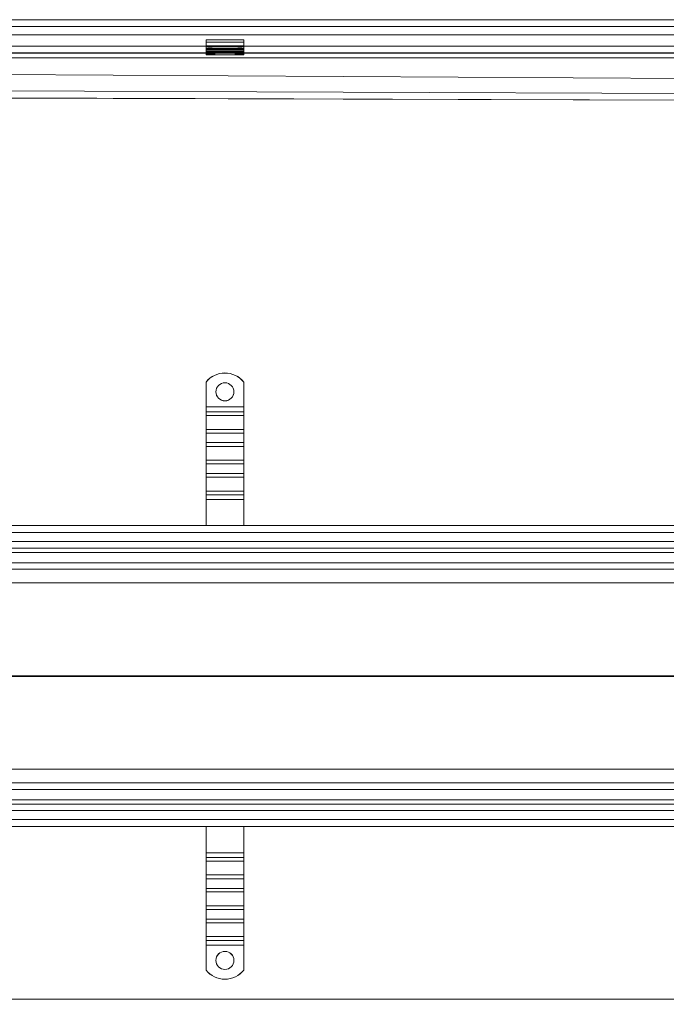
# Model space of a CAD drawing. Units: millimetres. Extents: x 22662 to 30886, y -11368 to 3143.
# Drawn here: x 25718 to 26147, y -7983 to -7329 of the extents above; entities that cross this region are included whole.
import ezdxf

# ---------------------------------------------------------------- set-up
doc = ezdxf.new("R2010")
doc.units = ezdxf.units.MM
doc.layers.add('Kóta (ISO)', color=5, linetype='Continuous', lineweight=9, true_color=0x0000ff)
doc.layers.add('Obrys', color=7, linetype='Continuous', lineweight=18)
doc.styles.add('Text poznámky (ISO)', font='tahoma.ttf')
doc.dimstyles.new('Výchozí (ISO)', dxfattribs={"dimscale": 2, "dimtxt": 3.5, "dimasz": 2.5, "dimexe": 1, "dimexo": 0, "dimgap": 0.762, "dimtad": 1, "dimrnd": 1e-08, "dimtxsty": 'Text poznámky (ISO)', "dimcen": 0.09, "dimdle": 10, "dimclrd": 256, "dimclre": 256, "dimclrt": 256, "dimazin": 2, "dimtfac": 1.001486, "dimtmove": 0, "dimatfit": 3, "dimfxl": 1, "dimtolj": 1, "dimlwd": -1, "dimlwe": -1, "dimarcsym": 0})

# ---------------------------------------------------------------- blocks, each defined once
blk = doc.blocks.new('*D1024')
at = {"layer": 'DEFPOINTS', "color": 0, "transparency": 16777216}
for p in [(25345.45, -7860.88), (27375.45, -7860.88), (25345.45, -7999.46)]:
    blk.add_point(p, dxfattribs=at)
at = {"layer": 'Kóta (ISO)', "transparency": 16777216}
for p, q in [((25345.45, -7860.88), (25345.45, -8001.46)), ((27375.45, -7860.88), (27375.45, -8001.46)), ((27370.45, -7999.46), (25350.45, -7999.46))]:
    blk.add_line(p, q, dxfattribs=at)
for points in [[(25350.45, -7998.63), (25350.45, -8000.29), (25345.45, -7999.46)], [(27370.45, -7998.63), (27370.45, -8000.29), (27375.45, -7999.46)]]:
    blk.add_solid(points, dxfattribs=at)
at = {"layer": 'Kóta (ISO)', "transparency": 16777216, "insert": (26360.45, -7994.29), "char_height": 7, "attachment_point": 5, "style": 'Text poznámky (ISO)'}
blk.add_mtext('\\A1;2030', dxfattribs=at)
blk = doc.blocks.new('*D1025')
at = {"layer": 'DEFPOINTS', "color": 0, "transparency": 16777216}
for p in [(27360.45, -7826.38), (25360.45, -7839.08), (25360.45, -7979.95)]:
    blk.add_point(p, dxfattribs=at)
at = {"layer": 'Kóta (ISO)', "transparency": 16777216}
for p, q in [((27360.45, -7826.38), (27360.45, -7981.95)), ((25360.45, -7839.08), (25360.45, -7981.95)), ((27355.45, -7979.95), (25365.45, -7979.95))]:
    blk.add_line(p, q, dxfattribs=at)
for points in [[(25365.45, -7979.11), (25365.45, -7980.78), (25360.45, -7979.95)], [(27355.45, -7979.11), (27355.45, -7980.78), (27360.45, -7979.95)]]:
    blk.add_solid(points, dxfattribs=at)
at = {"layer": 'Kóta (ISO)', "transparency": 16777216, "insert": (26360.45, -7974.78), "char_height": 7, "attachment_point": 5, "style": 'Text poznámky (ISO)'}
blk.add_mtext('\\A1;2000', dxfattribs=at)

msp = doc.modelspace()

# ---------------------------------------------------------------- linework, layer by layer
at = {"layer": 'Obrys'}
for p, q in [((25373.951, -7329.355), (26360.451, -7329.355)), ((25373.951, -7333.855), (26360.451, -7333.855)), ((25373.951, -7339.355), (26360.451, -7339.355)), ((25841.834, -7342.64), (25841.834, -7344.386)), ((25841.834, -7342.64), (25866.834, -7342.64)), ((25841.834, -7346.773), (25841.834, -7344.386)), ((25841.834, -7344.386), (25866.834, -7344.386)), ((25866.834, -7342.64), (25866.834, -7344.386)), ((25866.834, -7346.773), (25866.834, -7344.386)), ((26360.451, -7346.858), (25457.951, -7346.858)), ((25457.951, -7351.355), (26360.451, -7351.355)), ((25841.834, -7347.404), (25841.834, -7346.773)), ((25841.834, -7346.773), (25866.834, -7346.773)), ((25841.834, -7348.403), (25841.834, -7347.404)), ((25841.834, -7348.978), (25841.834, -7348.403)), ((25841.834, -7348.978), (25841.834, -7348.982)), ((25841.834, -7348.978), (25866.834, -7348.978)), ((25841.834, -7348.982), (25841.834, -7349.697)), ((25841.834, -7348.982), (25866.834, -7348.982)), ((25841.834, -7349.697), (25841.834, -7350.413)), ((25841.834, -7349.697), (25866.834, -7349.697)), ((25841.834, -7350.413), (25841.834, -7351.125)), ((25841.834, -7350.413), (25866.834, -7350.413)), ((25841.834, -7351.823), (25841.834, -7351.125)), ((25841.834, -7351.125), (25866.834, -7351.125)), ((25866.834, -7347.404), (25866.834, -7346.773)), ((25866.834, -7347.404), (25866.834, -7348.403)), ((25866.834, -7348.978), (25866.834, -7348.403)), ((25866.834, -7348.978), (25866.834, -7348.982)), ((25866.834, -7348.982), (25866.834, -7349.697)), ((25866.834, -7349.697), (25866.834, -7350.413)), ((25866.834, -7350.413), (25866.834, -7351.125)), ((25866.834, -7351.823), (25866.834, -7351.125)), ((25406.591, -7354.589), (26360.451, -7354.589)), ((26360.451, -7351.591), (25457.951, -7351.591)), ((25841.834, -7352.242), (25841.834, -7351.823)), ((25841.834, -7352.591), (25841.834, -7352.242)), ((25841.834, -7352.591), (25866.834, -7352.591)), ((25866.834, -7351.823), (25866.834, -7352.242)), ((25866.834, -7352.591), (25866.834, -7352.242)), ((26360.451, -7369.481), (25408.453, -7363.94)), ((25408.453, -7375.385), (26315.974, -7379.067)), ((26284.106, -7383.109), (25399.091, -7380.409)), ((25407.951, -7380.792), (26284.104, -7383.127)), ((25841.834, -7570.075), (25841.834, -7570.04)), ((25841.834, -7570.075), (25841.834, -7586.552)), ((25866.834, -7570.04), (25866.834, -7570.075)), ((25866.834, -7570.075), (25866.834, -7586.552)), ((25841.834, -7586.552), (25841.834, -7589.779)), ((25866.834, -7586.552), (25841.834, -7586.552)), ((25866.834, -7586.552), (25866.834, -7589.779)), ((25841.834, -7589.779), (25841.834, -7592.338)), ((25866.834, -7589.779), (25841.834, -7589.779)), ((25841.834, -7601.525), (25841.834, -7592.338)), ((25866.834, -7592.338), (25841.834, -7592.338)), ((25866.834, -7589.779), (25866.834, -7592.338)), ((25866.834, -7601.525), (25866.834, -7592.338)), ((25841.834, -7601.525), (25841.834, -7603.912)), ((25866.834, -7601.525), (25841.834, -7601.525)), ((25841.834, -7603.912), (25841.834, -7610.272)), ((25866.834, -7603.912), (25841.834, -7603.912)), ((25866.834, -7601.525), (25866.834, -7603.912)), ((25866.834, -7603.912), (25866.834, -7610.272)), ((25841.834, -7610.272), (25841.834, -7612.832)), ((25866.834, -7610.272), (25841.834, -7610.272)), ((25841.834, -7622.019), (25841.834, -7612.832)), ((25866.834, -7612.832), (25841.834, -7612.832)), ((25866.834, -7610.272), (25866.834, -7612.832)), ((25866.834, -7622.019), (25866.834, -7612.832)), ((25841.834, -7622.019), (25841.834, -7624.406)), ((25866.834, -7622.019), (25841.834, -7622.019)), ((25841.834, -7624.406), (25841.834, -7630.766)), ((25866.834, -7624.406), (25841.834, -7624.406)), ((25866.834, -7622.019), (25866.834, -7624.406)), ((25866.834, -7624.406), (25866.834, -7630.766)), ((25841.834, -7630.766), (25841.834, -7633.325)), ((25866.834, -7630.766), (25841.834, -7630.766)), ((25866.834, -7630.766), (25866.834, -7633.325)), ((25841.834, -7642.512), (25841.834, -7633.325)), ((25866.834, -7633.325), (25841.834, -7633.325)), ((25866.834, -7642.512), (25866.834, -7633.325)), ((25841.834, -7642.512), (25841.834, -7644.899)), ((25866.834, -7642.512), (25841.834, -7642.512)), ((25841.834, -7644.899), (25841.834, -7648.033)), ((25866.834, -7644.899), (25841.834, -7644.899)), ((25866.834, -7642.512), (25866.834, -7644.899)), ((25866.834, -7644.899), (25866.834, -7648.033)), ((25866.834, -7648.033), (25841.834, -7648.033)), ((25841.834, -7648.033), (25841.834, -7665.385)), ((25866.834, -7648.033), (25866.834, -7665.385)), ((26360.451, -7665.385), (25373.951, -7665.385)), ((25373.951, -7670.042), (26360.451, -7670.042)), ((26360.451, -7676.042), (25373.951, -7676.042)), ((25373.951, -7680.385), (26360.451, -7680.385)), ((25373.951, -7683.28), (26360.451, -7683.28)), ((26360.451, -7690.042), (25373.951, -7690.042)), ((25373.951, -7694.385), (26360.451, -7694.385)), ((25373.951, -7703.514), (26316.037, -7703.514)), ((26284.169, -7765.124), (25373.951, -7765.124)), ((25373.951, -7765.646), (26284.169, -7765.646)), ((26316.037, -7827.256), (25373.951, -7827.256)), ((26360.451, -7836.385), (25373.951, -7836.385)), ((25373.951, -7840.728), (26360.451, -7840.728)), ((26360.451, -7847.489), (25373.951, -7847.489)), ((26360.451, -7850.385), (25373.951, -7850.385)), ((25373.951, -7854.728), (26360.451, -7854.728)), ((26360.451, -7860.728), (25373.951, -7860.728)), ((25373.951, -7865.385), (26360.451, -7865.385)), ((25841.834, -7882.736), (25841.834, -7865.385)), ((25866.834, -7882.736), (25866.834, -7865.385)), ((25841.834, -7885.87), (25841.834, -7882.736)), ((25841.834, -7882.736), (25866.834, -7882.736)), ((25841.834, -7888.257), (25841.834, -7885.87)), ((25841.834, -7885.87), (25866.834, -7885.87)), ((25866.834, -7885.87), (25866.834, -7882.736)), ((25866.834, -7888.257), (25866.834, -7885.87)), ((25841.834, -7888.257), (25841.834, -7897.444)), ((25841.834, -7888.257), (25866.834, -7888.257)), ((25866.834, -7888.257), (25866.834, -7897.444)), ((25841.834, -7900.004), (25841.834, -7897.444)), ((25841.834, -7897.444), (25866.834, -7897.444)), ((25841.834, -7906.364), (25841.834, -7900.004)), ((25841.834, -7900.004), (25866.834, -7900.004)), ((25866.834, -7900.004), (25866.834, -7897.444)), ((25866.834, -7906.364), (25866.834, -7900.004)), ((25841.834, -7908.751), (25841.834, -7906.364)), ((25841.834, -7906.364), (25866.834, -7906.364)), ((25866.834, -7908.751), (25866.834, -7906.364)), ((25841.834, -7908.751), (25841.834, -7917.938)), ((25841.834, -7908.751), (25866.834, -7908.751)), ((25866.834, -7908.751), (25866.834, -7917.938)), ((25841.834, -7920.497), (25841.834, -7917.938)), ((25841.834, -7917.938), (25866.834, -7917.938)), ((25866.834, -7920.497), (25866.834, -7917.938)), ((25841.834, -7926.857), (25841.834, -7920.497)), ((25841.834, -7920.497), (25866.834, -7920.497)), ((25841.834, -7929.244), (25841.834, -7926.857)), ((25841.834, -7926.857), (25866.834, -7926.857)), ((25866.834, -7926.857), (25866.834, -7920.497)), ((25866.834, -7929.244), (25866.834, -7926.857)), ((25841.834, -7929.244), (25841.834, -7938.431)), ((25841.834, -7929.244), (25866.834, -7929.244)), ((25866.834, -7929.244), (25866.834, -7938.431)), ((25841.834, -7940.991), (25841.834, -7938.431)), ((25841.834, -7938.431), (25866.834, -7938.431)), ((25866.834, -7940.991), (25866.834, -7938.431)), ((25841.834, -7944.217), (25841.834, -7940.991)), ((25841.834, -7940.991), (25866.834, -7940.991)), ((25841.834, -7960.694), (25841.834, -7944.217)), ((25841.834, -7944.217), (25866.834, -7944.217)), ((25866.834, -7944.217), (25866.834, -7940.991)), ((25866.834, -7960.694), (25866.834, -7944.217)), ((25841.834, -7960.729), (25841.834, -7960.694)), ((25866.834, -7960.694), (25866.834, -7960.729))]:
    msp.add_line(p, q, dxfattribs=at)
for centre, major_axis, ratio, start_param, end_param in [((25854.334, -7347.752), (16, 0), 0.0348995, 0.6741305, 2.4674621), ((25854.334, -7348.752), (-16, 0), 0.0348995, 3.8157232, 5.6090548), ((25841.834, -7352.032), (6, 0), 0.0348995, 4.712389, 7.8539816), ((25866.834, -7352.032), (-6, 0), 0.0348995, 4.712389, 7.8539816), ((25854.334, -7580.022), (-16, 0), 0.9993908, 3.8157232, 5.6090548), ((25854.334, -7580.056), (-16, 0), 0.9993908, 3.8157232, 5.6090548), ((25854.334, -7576.524), (6, 0), 0.9993908, 3.1445027, 6.2802752), ((25854.334, -7954.246), (6, 0), 0.9993908, 0.0029101, 3.1386826), ((25854.334, -7950.713), (-16, 0), 0.9993908, 0.6741305, 2.4674621), ((25854.334, -7950.748), (-16, 0), 0.9993908, 0.6741305, 2.4674621)]:
    msp.add_ellipse(centre, major_axis=major_axis, ratio=ratio, start_param=start_param, end_param=end_param, dxfattribs=at)
for centre, major_axis, ratio in [((25854.334, -7348.629), (6, 0), 0.0348995), ((25854.334, -7576.559), (-6, 0), 0.9993908), ((25854.334, -7954.211), (6, 0), 0.9993908)]:
    msp.add_ellipse(centre, major_axis=major_axis, ratio=ratio, dxfattribs=at)

# ---------------------------------------------------------------- dimensions: what is measured, and where the dimension line sits
at = {"layer": 'Kóta (ISO)'}
for base, p1, p2, picture, middle in [((25360.451, -7979.945), (27360.451, -7826.385), (25360.451, -7839.083), '*D1025', (26360.451, -7974.776)), ((25345.451, -7999.462), (27375.451, -7860.885), (25345.451, -7860.885), '*D1024', (26360.451, -7994.292))]:
    dim = msp.add_linear_dim(base=base, p1=p1, p2=p2, dimstyle='Výchozí (ISO)', override={"dimtofl": 0, "dimatfit": 1}, dxfattribs=at)
    dim.commit()
    dim.dimension.update_dxf_attribs({"geometry": picture, "text_midpoint": middle})

doc.saveas('drawing.dxf')
